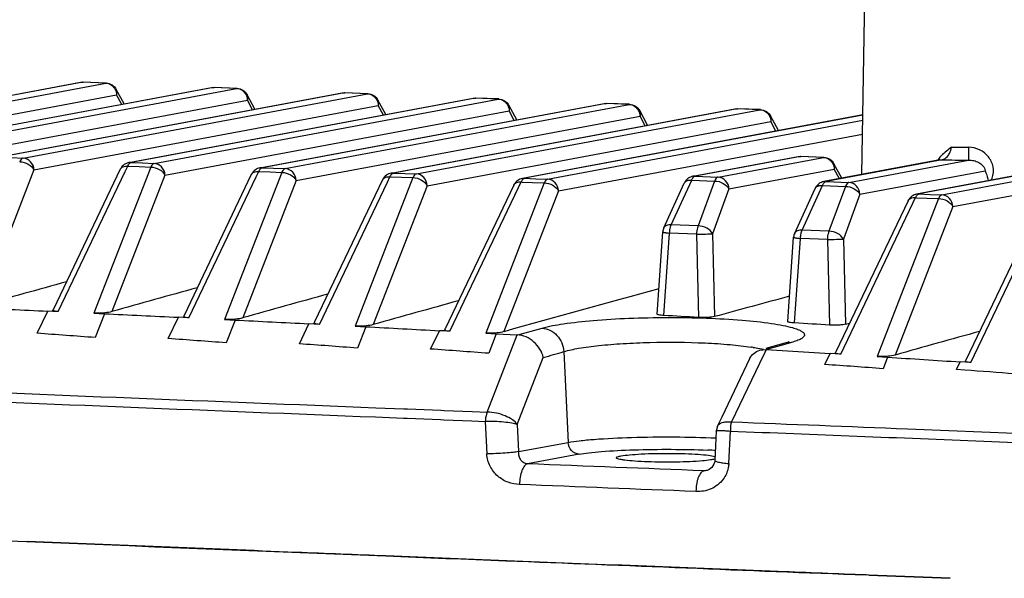
# Model space of a CAD drawing. Units: millimetres. Extents: x 581 to 1851, y -371 to 547.
# Drawn here: x 1454 to 1495, y 181 to 204 of the extents above; entities that cross this region are included whole.
import ezdxf

# ---------------------------------------------------------------- set-up
doc = ezdxf.new("R2010")
doc.units = ezdxf.units.MM
doc.header["$LTSCALE"] = 16.335
doc.layers.add('solid', color=7, linetype='CONTINUOUS', lineweight=30)

msp = doc.modelspace()

# ---------------------------------------------------------------- linework, layer by layer
at = {"layer": 'solid'}
for p, q in [((1489.103, 197.451), (1489.242, 205.369)), ((1442.329, 198.608), (1456.638, 201.282)), ((1456.728, 201.289), (1442.421, 198.615)), ((1443.373, 198.576), (1457.681, 201.25)), ((1447.765, 198.387), (1462.075, 201.061)), ((1462.166, 201.068), (1447.857, 198.393)), ((1448.809, 198.355), (1463.119, 201.029)), ((1456.638, 201.282), (1456.748, 201.29)), ((1456.728, 201.289), (1456.748, 201.29)), ((1457.681, 201.25), (1456.728, 201.289)), ((1457.701, 201.252), (1456.748, 201.29)), ((1457.701, 201.252), (1457.681, 201.25)), ((1458.447, 200.383), (1458.121, 200.989)), ((1462.075, 201.061), (1462.186, 201.069)), ((1462.166, 201.068), (1462.186, 201.069)), ((1463.119, 201.029), (1462.166, 201.068)), ((1463.139, 201.031), (1462.186, 201.069)), ((1463.139, 201.031), (1463.119, 201.029)), ((1443.825, 198.085), (1458.133, 200.76)), ((1449.262, 197.864), (1463.571, 200.539)), ((1453.204, 198.166), (1467.513, 200.84)), ((1467.604, 200.847), (1453.296, 198.173)), ((1454.249, 198.134), (1468.556, 200.808)), ((1458.346, 200.364), (1458.133, 200.76)), ((1458.647, 197.946), (1472.951, 200.619)), ((1473.042, 200.626), (1458.739, 197.952)), ((1459.693, 197.914), (1473.994, 200.587)), ((1463.885, 200.162), (1463.559, 200.768)), ((1463.784, 200.143), (1463.571, 200.539)), ((1467.513, 200.84), (1467.623, 200.848)), ((1467.604, 200.847), (1467.623, 200.848)), ((1468.556, 200.808), (1467.604, 200.847)), ((1468.577, 200.81), (1467.623, 200.848)), ((1468.577, 200.81), (1468.556, 200.808)), ((1469.323, 199.941), (1468.997, 200.547)), ((1472.951, 200.619), (1473.061, 200.627)), ((1473.042, 200.626), (1473.061, 200.627)), ((1473.994, 200.587), (1473.042, 200.626)), ((1474.015, 200.589), (1473.061, 200.627)), ((1474.015, 200.589), (1473.994, 200.587)), ((1454.702, 197.644), (1469.009, 200.318)), ((1460.145, 197.424), (1474.447, 200.097)), ((1464.094, 197.727), (1478.389, 200.398)), ((1478.48, 200.405), (1464.186, 197.733)), ((1465.14, 197.695), (1479.432, 200.366)), ((1469.222, 199.922), (1469.009, 200.318)), ((1469.544, 197.508), (1483.827, 200.177)), ((1483.917, 200.184), (1469.636, 197.514)), ((1470.591, 197.476), (1484.87, 200.145)), ((1474.761, 199.72), (1474.434, 200.326)), ((1474.66, 199.701), (1474.447, 200.097)), ((1478.389, 200.398), (1478.499, 200.406)), ((1478.48, 200.405), (1478.499, 200.406)), ((1479.432, 200.366), (1478.48, 200.405)), ((1479.452, 200.368), (1478.499, 200.406)), ((1479.452, 200.368), (1479.432, 200.366)), ((1480.199, 199.499), (1479.872, 200.105)), ((1483.827, 200.177), (1483.937, 200.185)), ((1483.917, 200.184), (1483.937, 200.185)), ((1484.87, 200.145), (1483.917, 200.184)), ((1484.89, 200.147), (1483.937, 200.185)), ((1484.89, 200.147), (1484.87, 200.145)), ((1465.593, 197.204), (1479.885, 199.876)), ((1489.146, 199.934), (1474.998, 197.29)), ((1489.146, 199.924), (1475.09, 197.296)), ((1476.045, 197.258), (1489.142, 199.706)), ((1480.098, 199.48), (1479.885, 199.876)), ((1485.636, 199.278), (1485.31, 199.884)), ((1471.043, 196.986), (1485.322, 199.655)), ((1485.535, 199.259), (1485.322, 199.655)), ((1476.498, 196.768), (1489.132, 199.129)), ((1453.766, 198.153), (1454.249, 198.134)), ((1482.086, 197.377), (1486.461, 198.195)), ((1486.552, 198.201), (1482.177, 197.384)), ((1483.13, 197.345), (1487.505, 198.163)), ((1486.461, 198.195), (1486.572, 198.203)), ((1486.552, 198.201), (1486.572, 198.203)), ((1487.505, 198.163), (1486.552, 198.201)), ((1487.525, 198.164), (1486.572, 198.203)), ((1487.525, 198.164), (1487.505, 198.163)), ((1492.344, 198.057), (1487.523, 197.156)), ((1492.435, 198.064), (1487.615, 197.163)), ((1488.568, 197.124), (1493.529, 198.051)), ((1492.344, 198.057), (1492.435, 198.064)), ((1454.702, 197.644), (1452.51, 192.005)), ((1458.288, 197.67), (1455.508, 191.854)), ((1459.552, 197.76), (1457.193, 191.689)), ((1458.288, 197.67), (1458.288, 197.67)), ((1458.491, 197.573), (1458.598, 197.798)), ((1458.598, 197.798), (1458.642, 197.796)), ((1458.642, 197.796), (1459.069, 197.779)), ((1458.739, 197.952), (1458.648, 197.946)), ((1458.739, 197.952), (1459.21, 197.933)), ((1459.069, 197.779), (1459.552, 197.76)), ((1459.21, 197.933), (1459.693, 197.914)), ((1464.186, 197.733), (1464.094, 197.727)), ((1464.186, 197.733), (1464.656, 197.714)), ((1464.656, 197.714), (1465.14, 197.695)), ((1483.583, 196.855), (1487.957, 197.672)), ((1488.271, 197.296), (1487.945, 197.902)), ((1488.17, 197.277), (1487.957, 197.672)), ((1498.434, 197.958), (1491.381, 196.64)), ((1498.526, 197.965), (1491.473, 196.646)), ((1492.43, 196.609), (1499.321, 197.897)), ((1455.711, 191.757), (1458.491, 197.573)), ((1460.145, 197.424), (1457.943, 191.758)), ((1463.734, 197.451), (1460.937, 191.597)), ((1461.14, 191.5), (1463.938, 197.353)), ((1465, 197.54), (1462.624, 191.427)), ((1463.734, 197.45), (1463.735, 197.451)), ((1463.938, 197.353), (1464.045, 197.579)), ((1464.045, 197.579), (1464.088, 197.577)), ((1464.088, 197.577), (1464.516, 197.56)), ((1464.516, 197.56), (1465, 197.54)), ((1469.185, 197.232), (1466.361, 191.325)), ((1470.451, 197.322), (1468.053, 191.151)), ((1469.185, 197.232), (1469.185, 197.232)), ((1469.388, 197.134), (1469.496, 197.36)), ((1469.496, 197.36), (1469.538, 197.358)), ((1469.538, 197.358), (1469.968, 197.341)), ((1469.636, 197.514), (1469.544, 197.508)), ((1469.636, 197.514), (1470.107, 197.496)), ((1469.968, 197.341), (1470.451, 197.322)), ((1470.107, 197.496), (1470.591, 197.476)), ((1475.09, 197.296), (1474.998, 197.29)), ((1475.09, 197.296), (1475.561, 197.278)), ((1475.561, 197.278), (1476.045, 197.258)), ((1481.183, 195.364), (1482.032, 197.22)), ((1482.032, 197.22), (1482.985, 197.181)), ((1482.177, 197.384), (1482.086, 197.377)), ((1482.177, 197.384), (1483.13, 197.345)), ((1489.02, 196.634), (1494.222, 197.606)), ((1492.883, 196.118), (1499.774, 197.406)), ((1465.593, 197.204), (1463.374, 191.495)), ((1466.565, 191.228), (1469.388, 197.134)), ((1471.043, 196.986), (1468.802, 191.217)), ((1474.638, 197.014), (1471.782, 191.038)), ((1471.986, 190.94), (1474.842, 196.916)), ((1475.906, 197.104), (1473.479, 190.858)), ((1474.638, 197.014), (1474.639, 197.014)), ((1474.842, 196.916), (1474.95, 197.142)), ((1474.95, 197.142), (1474.992, 197.14)), ((1474.992, 197.14), (1475.422, 197.123)), ((1475.422, 197.123), (1475.906, 197.104)), ((1480.874, 195.238), (1481.723, 197.094)), ((1482.985, 197.181), (1482.299, 195.318)), ((1483.583, 196.855), (1482.897, 194.992)), ((1486.312, 195.017), (1487.161, 196.873)), ((1486.621, 195.143), (1487.47, 196.999)), ((1487.47, 196.999), (1488.422, 196.96)), ((1487.524, 197.156), (1487.523, 197.156)), ((1487.615, 197.163), (1487.524, 197.156)), ((1487.615, 197.163), (1488.568, 197.124)), ((1488.422, 196.96), (1487.737, 195.097)), ((1476.498, 196.768), (1474.227, 190.924)), ((1489.02, 196.634), (1488.335, 194.771)), ((1492.293, 196.454), (1489.742, 189.89)), ((1491.227, 196.266), (1491.335, 196.492)), ((1491.335, 196.492), (1491.375, 196.49)), ((1491.375, 196.49), (1491.807, 196.473)), ((1491.473, 196.646), (1491.381, 196.64)), ((1491.381, 196.64), (1491.381, 196.64)), ((1491.473, 196.646), (1491.945, 196.628)), ((1491.807, 196.473), (1492.293, 196.454)), ((1491.945, 196.628), (1492.43, 196.609)), ((1491.022, 196.364), (1488.019, 190.085)), ((1488.224, 189.986), (1491.227, 196.266)), ((1492.883, 196.118), (1490.487, 189.952)), ((1491.022, 196.364), (1491.022, 196.364)), ((1496.49, 196.149), (1493.424, 189.736)), ((1493.629, 189.638), (1496.695, 196.05)), ((1482.299, 195.318), (1481.183, 195.364)), ((1480.592, 191.654), (1480.83, 195.064)), ((1480.879, 191.597), (1481.117, 195.016)), ((1482.234, 194.971), (1481.117, 195.016)), ((1482.234, 194.971), (1482.321, 191.515)), ((1482.897, 194.992), (1482.984, 191.548)), ((1486.023, 191.342), (1486.268, 194.843)), ((1486.31, 191.284), (1486.555, 194.795)), ((1487.672, 194.75), (1486.555, 194.795)), ((1487.737, 195.097), (1486.621, 195.143)), ((1488.335, 194.771), (1488.425, 191.23)), ((1487.672, 194.75), (1487.761, 191.198)), ((1454.834, 190.855), (1455.275, 191.777)), ((1455.488, 191.768), (1455.275, 191.777)), ((1455.711, 191.757), (1455.488, 191.768)), ((1455.508, 191.854), (1455.49, 191.816)), ((1457.193, 191.689), (1457.628, 191.668)), ((1457.628, 191.668), (1457.242, 190.677)), ((1460.281, 190.637), (1460.704, 191.521)), ((1460.917, 191.511), (1460.704, 191.521)), ((1461.14, 191.5), (1460.917, 191.511)), ((1460.937, 191.597), (1460.919, 191.56)), ((1462.624, 191.427), (1463.059, 191.406)), ((1463.059, 191.406), (1462.69, 190.458)), ((1465.731, 190.419), (1466.128, 191.25)), ((1466.342, 191.239), (1466.128, 191.25)), ((1466.565, 191.228), (1466.342, 191.239)), ((1466.361, 191.325), (1466.344, 191.289)), ((1468.053, 191.151), (1468.487, 191.128)), ((1468.487, 191.128), (1468.142, 190.241)), ((1488.425, 191.23), (1488.588, 191.275)), ((1471.185, 190.203), (1471.549, 190.964)), ((1471.762, 190.953), (1471.549, 190.964)), ((1471.986, 190.94), (1471.762, 190.953)), ((1471.782, 191.038), (1471.765, 191.003)), ((1473.479, 190.858), (1473.912, 190.835)), ((1473.54, 187.58), (1474.786, 190.786)), ((1473.912, 190.835), (1473.598, 190.026)), ((1473.912, 190.835), (1474.786, 190.786)), ((1474.803, 190.785), (1475.813, 191.069)), ((1485.65, 190.374), (1485.112, 190.224)), ((1485.649, 190.327), (1485.125, 190.179)), ((1486.175, 190.475), (1485.649, 190.327)), ((1485.91, 190.447), (1485.65, 190.374)), ((1486.177, 190.475), (1485.91, 190.447)), ((1485.91, 190.447), (1485.91, 190.447)), ((1474.786, 187.07), (1475.867, 189.852)), ((1476.721, 190.093), (1476.9, 186.324)), ((1485.066, 190.056), (1484.849, 189.602)), ((1484.862, 190.153), (1485.122, 190.179)), ((1485.125, 190.179), (1485.066, 190.056)), ((1485.125, 190.179), (1486.012, 190.125)), ((1487.57, 189.56), (1487.787, 190.014)), ((1488.001, 190.001), (1487.787, 190.014)), ((1488.224, 189.986), (1488.001, 190.001)), ((1488.019, 190.085), (1488.004, 190.052)), ((1489.742, 189.89), (1490.173, 189.863)), ((1490.173, 189.863), (1489.987, 189.384)), ((1484.439, 189.798), (1483.28, 187.373)), ((1484.849, 189.602), (1483.69, 187.177)), ((1493.04, 189.348), (1493.192, 189.667)), ((1493.406, 189.653), (1493.192, 189.667)), ((1493.629, 189.638), (1493.406, 189.653)), ((1493.424, 189.736), (1493.409, 189.705)), ((1493.381, 189.323), (1493.04, 189.348)), ((1468.914, 187.764), (1470.075, 187.718)), ((1470.075, 187.718), (1470.222, 187.712)), ((1470.222, 187.712), (1471.606, 187.657)), ((1471.606, 187.657), (1471.752, 187.651)), ((1471.752, 187.651), (1472.914, 187.605)), ((1472.914, 187.605), (1473.54, 187.58)), ((1468.899, 187.379), (1470.06, 187.333)), ((1470.06, 187.333), (1470.206, 187.327)), ((1470.206, 187.327), (1471.59, 187.272)), ((1471.59, 187.272), (1471.737, 187.266)), ((1471.737, 187.266), (1472.898, 187.219)), ((1472.898, 187.219), (1473.455, 187.197)), ((1473.455, 187.197), (1473.519, 185.844)), ((1474.786, 187.07), (1474.84, 185.939)), ((1483.101, 186.999), (1483.049, 186.791)), ((1483.121, 187.041), (1483.101, 186.999)), ((1483.101, 186.999), (1483.101, 186.999)), ((1483.28, 187.373), (1483.121, 187.041)), ((1483.049, 186.791), (1482.99, 185.572)), ((1483.049, 186.791), (1483.049, 186.791)), ((1483.576, 185.445), (1483.64, 186.793)), ((1474.84, 185.939), (1476.9, 186.324)), ((1477.353, 185.833), (1475.213, 185.433)), ((1482.54, 185.142), (1482.689, 185.17)), ((1482.638, 185.15), (1482.636, 185.15)), ((1474.675, 181.393), (1469.324, 181.607)), ((1489.389, 180.811), (1489.289, 180.815)), ((1489.389, 180.811), (1492.772, 180.678)), ((1492.772, 180.678), (1489.389, 180.811))]:
    msp.add_line(p, q, dxfattribs=at)
for centre, radius, start, end in [((1493.616, 249.103), 50.519, 269.1121, 269.9118), ((1493.019, 197.601), 0.878, 145.9071, 149.073), ((1493.607, 253.28), 55.229, 268.784, 269.9184), ((1458.737, 197.456), 0.498, 149.9551, 154.6193), ((1482.176, 196.888), 0.497, 150.9396, 155.6254), ((1487.614, 196.667), 0.497, 150.9396, 155.6254), ((1585.718, -278.203), 488.713, 105.38656, 105.81713), ((1591.147, -278.395), 488.659, 105.38787, 105.8185), ((1596.578, -278.604), 488.607, 105.38979, 105.82027), ((1607.282, -278.496), 487.912, 105.0409, 105.82512), ((1612.34, -277.375), 486.437, 105.04191, 105.42184), ((1602.011, -278.831), 488.559, 105.39231, 105.82244), ((1623.754, -279.904), 488.39, 105.40777, 105.83512), ((1483.016, 180.325), 10.07, 80.9969, 81.4766), ((1481.386, 153.573), 32.456, 87.0955, 87.6758)]:
    msp.add_arc(centre, radius, start, end, dxfattribs=at)
for points, knots in [([(1457.681, 201.25), (1457.762, 201.247), (1457.928, 201.188), (1458.039, 201.054), (1458.077, 200.977)], [0, 0, 0, 0, 0.486971, 1, 1, 1, 1]), ([(1457.701, 201.252), (1457.786, 201.248), (1457.958, 201.196), (1458.081, 201.064), (1458.121, 200.988)], [0, 0, 0, 0, 0.499912, 1, 1, 1, 1]), ([(1458.133, 200.76), (1458.14, 200.779), (1458.158, 200.855), (1458.148, 200.938), (1458.121, 200.988)], [0, 0, 0, 0, 0.269093, 1, 1, 1, 1]), ([(1463.119, 201.029), (1463.199, 201.026), (1463.366, 200.967), (1463.477, 200.833), (1463.515, 200.756)], [0, 0, 0, 0, 0.486971, 1, 1, 1, 1]), ([(1463.139, 201.031), (1463.224, 201.027), (1463.396, 200.975), (1463.519, 200.843), (1463.559, 200.767)], [0, 0, 0, 0, 0.499912, 1, 1, 1, 1]), ([(1463.571, 200.539), (1463.578, 200.558), (1463.596, 200.634), (1463.586, 200.717), (1463.559, 200.767)], [0, 0, 0, 0, 0.269093, 1, 1, 1, 1]), ([(1468.556, 200.808), (1468.637, 200.805), (1468.804, 200.746), (1468.915, 200.612), (1468.953, 200.535)], [0, 0, 0, 0, 0.486971, 1, 1, 1, 1]), ([(1468.577, 200.81), (1468.662, 200.806), (1468.834, 200.754), (1468.957, 200.622), (1468.997, 200.546)], [0, 0, 0, 0, 0.499912, 1, 1, 1, 1]), ([(1469.009, 200.318), (1469.015, 200.337), (1469.034, 200.413), (1469.024, 200.496), (1468.997, 200.546)], [0, 0, 0, 0, 0.269093, 1, 1, 1, 1]), ([(1473.994, 200.587), (1474.075, 200.584), (1474.242, 200.525), (1474.353, 200.391), (1474.391, 200.314)], [0, 0, 0, 0, 0.486971, 1, 1, 1, 1]), ([(1474.015, 200.589), (1474.1, 200.585), (1474.272, 200.533), (1474.394, 200.401), (1474.435, 200.325)], [0, 0, 0, 0, 0.499912, 1, 1, 1, 1]), ([(1474.447, 200.097), (1474.453, 200.116), (1474.472, 200.192), (1474.462, 200.275), (1474.435, 200.325)], [0, 0, 0, 0, 0.269093, 1, 1, 1, 1]), ([(1479.432, 200.366), (1479.513, 200.363), (1479.68, 200.304), (1479.791, 200.17), (1479.828, 200.093)], [0, 0, 0, 0, 0.486971, 1, 1, 1, 1]), ([(1479.452, 200.368), (1479.538, 200.364), (1479.71, 200.312), (1479.832, 200.18), (1479.873, 200.104)], [0, 0, 0, 0, 0.499912, 1, 1, 1, 1]), ([(1479.885, 199.876), (1479.891, 199.895), (1479.91, 199.971), (1479.899, 200.054), (1479.873, 200.104)], [0, 0, 0, 0, 0.269093, 1, 1, 1, 1]), ([(1484.87, 200.145), (1484.951, 200.142), (1485.117, 200.083), (1485.229, 199.949), (1485.266, 199.872)], [0, 0, 0, 0, 0.486971, 1, 1, 1, 1]), ([(1484.89, 200.147), (1484.976, 200.143), (1485.148, 200.091), (1485.27, 199.959), (1485.31, 199.883)], [0, 0, 0, 0, 0.499912, 1, 1, 1, 1]), ([(1485.322, 199.655), (1485.329, 199.674), (1485.347, 199.75), (1485.337, 199.833), (1485.311, 199.883)], [0, 0, 0, 0, 0.269093, 1, 1, 1, 1]), ([(1492.833, 198.59), (1492.691, 198.473), (1492.485, 198.334), (1492.326, 198.144), (1492.292, 198.093)], [0, 0, 0, 0, 0.750488, 1, 1, 1, 1]), ([(1492.698, 198.254), (1492.715, 198.277), (1492.78, 198.38), (1492.821, 198.499), (1492.833, 198.59)], [0, 0, 0, 0, 0.237468, 1, 1, 1, 1]), ([(1493.538, 198.584), (1493.538, 198.521), (1493.537, 198.401), (1493.537, 198.241), (1493.532, 198.127), (1493.533, 198.069), (1493.529, 198.051)], [0, 0, 0, 0, 0.358686, 0.674605, 0.899158, 1, 1, 1, 1]), ([(1494.52, 197.3), (1494.573, 197.447), (1494.596, 197.775), (1494.388, 198.211), (1494.009, 198.508), (1493.695, 198.584), (1493.538, 198.584)], [0, 0, 0, 0, 0.250509, 0.499171, 0.748591, 1, 1, 1, 1]), ([(1454.249, 198.134), (1454.236, 198.131), (1454.169, 198.102), (1454.132, 198.032), (1454.108, 197.98)], [0, 0, 0, 0, 0.194058, 1, 1, 1, 1]), ([(1454.702, 197.644), (1454.696, 197.766), (1454.603, 198.01), (1454.364, 198.129), (1454.249, 198.134)], [0, 0, 0, 0, 0.515976, 1, 1, 1, 1]), ([(1487.505, 198.163), (1487.585, 198.159), (1487.752, 198.101), (1487.863, 197.966), (1487.901, 197.89)], [0, 0, 0, 0, 0.486971, 1, 1, 1, 1]), ([(1487.525, 198.164), (1487.61, 198.161), (1487.782, 198.108), (1487.905, 197.976), (1487.945, 197.901)], [0, 0, 0, 0, 0.499912, 1, 1, 1, 1]), ([(1492.435, 198.064), (1492.458, 198.067), (1492.565, 198.099), (1492.648, 198.183), (1492.698, 198.254)], [0, 0, 0, 0, 0.211534, 1, 1, 1, 1]), ([(1493.529, 198.051), (1493.604, 198.053), (1493.755, 198.038), (1493.965, 197.96), (1494.148, 197.828), (1494.218, 197.682), (1494.222, 197.606)], [0, 0, 0, 0, 0.253731, 0.49988, 0.744376, 1, 1, 1, 1]), ([(1454.108, 197.98), (1454.232, 197.978), (1454.465, 197.91), (1454.655, 197.745), (1454.702, 197.644)], [0, 0, 0, 0, 0.526015, 1, 1, 1, 1]), ([(1458.288, 197.67), (1458.31, 197.716), (1458.412, 197.795), (1458.533, 197.804), (1458.598, 197.798)], [0, 0, 0, 0, 0.438189, 1, 1, 1, 1]), ([(1458.598, 197.798), (1458.602, 197.805), (1458.614, 197.832), (1458.628, 197.858), (1458.64, 197.876)], [0, 0, 0, 0, 0.267355, 1, 1, 1, 1]), ([(1458.64, 197.876), (1458.644, 197.881), (1458.658, 197.9), (1458.675, 197.918), (1458.688, 197.928)], [0, 0, 0, 0, 0.272771, 1, 1, 1, 1]), ([(1458.688, 197.928), (1458.692, 197.931), (1458.708, 197.942), (1458.725, 197.95), (1458.739, 197.952)], [0, 0, 0, 0, 0.27069, 1, 1, 1, 1]), ([(1459.693, 197.914), (1459.679, 197.912), (1459.612, 197.882), (1459.576, 197.812), (1459.552, 197.76)], [0, 0, 0, 0, 0.193812, 1, 1, 1, 1]), ([(1459.552, 197.76), (1459.676, 197.758), (1459.909, 197.69), (1460.099, 197.525), (1460.145, 197.424)], [0, 0, 0, 0, 0.526056, 1, 1, 1, 1]), ([(1460.145, 197.424), (1460.14, 197.546), (1460.047, 197.79), (1459.808, 197.909), (1459.693, 197.914)], [0, 0, 0, 0, 0.515976, 1, 1, 1, 1]), ([(1464.045, 197.579), (1464.049, 197.586), (1464.061, 197.613), (1464.075, 197.639), (1464.087, 197.656)], [0, 0, 0, 0, 0.267399, 1, 1, 1, 1]), ([(1464.087, 197.656), (1464.091, 197.662), (1464.105, 197.681), (1464.121, 197.698), (1464.135, 197.709)], [0, 0, 0, 0, 0.272856, 1, 1, 1, 1]), ([(1464.135, 197.709), (1464.139, 197.712), (1464.154, 197.723), (1464.172, 197.731), (1464.186, 197.733)], [0, 0, 0, 0, 0.270809, 1, 1, 1, 1]), ([(1465.14, 197.695), (1465.127, 197.692), (1465.06, 197.662), (1465.023, 197.593), (1465, 197.54)], [0, 0, 0, 0, 0.193564, 1, 1, 1, 1]), ([(1465.593, 197.204), (1465.587, 197.327), (1465.494, 197.57), (1465.255, 197.69), (1465.14, 197.695)], [0, 0, 0, 0, 0.515976, 1, 1, 1, 1]), ([(1487.957, 197.672), (1487.964, 197.692), (1487.982, 197.767), (1487.972, 197.851), (1487.945, 197.901)], [0, 0, 0, 0, 0.269093, 1, 1, 1, 1]), ([(1463.734, 197.451), (1463.757, 197.497), (1463.859, 197.576), (1463.98, 197.584), (1464.045, 197.579)], [0, 0, 0, 0, 0.438132, 1, 1, 1, 1]), ([(1465, 197.54), (1465.123, 197.539), (1465.356, 197.471), (1465.546, 197.305), (1465.593, 197.204)], [0, 0, 0, 0, 0.526096, 1, 1, 1, 1]), ([(1469.185, 197.232), (1469.207, 197.278), (1469.309, 197.358), (1469.43, 197.366), (1469.496, 197.36)], [0, 0, 0, 0, 0.438075, 1, 1, 1, 1]), ([(1469.496, 197.36), (1469.499, 197.367), (1469.511, 197.394), (1469.526, 197.42), (1469.538, 197.438)], [0, 0, 0, 0, 0.267443, 1, 1, 1, 1]), ([(1469.538, 197.438), (1469.541, 197.443), (1469.555, 197.462), (1469.572, 197.479), (1469.585, 197.49)], [0, 0, 0, 0, 0.272942, 1, 1, 1, 1]), ([(1469.585, 197.49), (1469.589, 197.493), (1469.605, 197.504), (1469.622, 197.512), (1469.636, 197.514)], [0, 0, 0, 0, 0.270928, 1, 1, 1, 1]), ([(1470.591, 197.476), (1470.577, 197.474), (1470.511, 197.444), (1470.474, 197.374), (1470.451, 197.322)], [0, 0, 0, 0, 0.193315, 1, 1, 1, 1]), ([(1470.451, 197.322), (1470.575, 197.32), (1470.808, 197.252), (1470.997, 197.087), (1471.043, 196.986)], [0, 0, 0, 0, 0.526137, 1, 1, 1, 1]), ([(1471.043, 196.986), (1471.038, 197.109), (1470.945, 197.352), (1470.706, 197.471), (1470.591, 197.476)], [0, 0, 0, 0, 0.515977, 1, 1, 1, 1]), ([(1474.95, 197.142), (1474.953, 197.149), (1474.965, 197.176), (1474.98, 197.202), (1474.992, 197.22)], [0, 0, 0, 0, 0.267488, 1, 1, 1, 1]), ([(1474.992, 197.22), (1474.996, 197.225), (1475.009, 197.244), (1475.026, 197.261), (1475.039, 197.272)], [0, 0, 0, 0, 0.273027, 1, 1, 1, 1]), ([(1475.039, 197.272), (1475.043, 197.275), (1475.058, 197.286), (1475.076, 197.294), (1475.09, 197.296)], [0, 0, 0, 0, 0.271047, 1, 1, 1, 1]), ([(1476.045, 197.258), (1476.032, 197.256), (1475.965, 197.226), (1475.929, 197.156), (1475.906, 197.104)], [0, 0, 0, 0, 0.193066, 1, 1, 1, 1]), ([(1476.498, 196.768), (1476.492, 196.891), (1476.399, 197.134), (1476.161, 197.254), (1476.045, 197.258)], [0, 0, 0, 0, 0.515977, 1, 1, 1, 1]), ([(1481.723, 197.094), (1481.744, 197.14), (1481.846, 197.219), (1481.966, 197.225), (1482.032, 197.22)], [0, 0, 0, 0, 0.433416, 1, 1, 1, 1]), ([(1482.032, 197.22), (1482.035, 197.227), (1482.048, 197.256), (1482.062, 197.283), (1482.075, 197.302)], [0, 0, 0, 0, 0.267344, 1, 1, 1, 1]), ([(1482.075, 197.302), (1482.079, 197.308), (1482.093, 197.328), (1482.11, 197.347), (1482.125, 197.358)], [0, 0, 0, 0, 0.273254, 1, 1, 1, 1]), ([(1482.125, 197.358), (1482.129, 197.361), (1482.145, 197.373), (1482.163, 197.381), (1482.177, 197.384)], [0, 0, 0, 0, 0.271447, 1, 1, 1, 1]), ([(1483.13, 197.345), (1483.116, 197.342), (1483.046, 197.311), (1483.008, 197.237), (1482.985, 197.181)], [0, 0, 0, 0, 0.19192, 1, 1, 1, 1]), ([(1483.583, 196.855), (1483.577, 196.977), (1483.484, 197.221), (1483.245, 197.34), (1483.13, 197.345)], [0, 0, 0, 0, 0.515976, 1, 1, 1, 1]), ([(1494.222, 197.606), (1494.237, 197.578), (1494.297, 197.447), (1494.33, 197.306), (1494.346, 197.195)], [0, 0, 0, 0, 0.221157, 1, 1, 1, 1]), ([(1474.639, 197.014), (1474.661, 197.06), (1474.763, 197.14), (1474.885, 197.148), (1474.95, 197.142)], [0, 0, 0, 0, 0.438018, 1, 1, 1, 1]), ([(1475.906, 197.104), (1476.029, 197.102), (1476.262, 197.034), (1476.451, 196.869), (1476.498, 196.768)], [0, 0, 0, 0, 0.526177, 1, 1, 1, 1]), ([(1482.985, 197.181), (1483.108, 197.18), (1483.341, 197.115), (1483.534, 196.954), (1483.583, 196.855)], [0, 0, 0, 0, 0.528293, 1, 1, 1, 1]), ([(1487.161, 196.873), (1487.181, 196.919), (1487.284, 196.998), (1487.404, 197.003), (1487.47, 196.999)], [0, 0, 0, 0, 0.433416, 1, 1, 1, 1]), ([(1487.47, 196.999), (1487.473, 197.006), (1487.485, 197.035), (1487.5, 197.062), (1487.513, 197.081)], [0, 0, 0, 0, 0.267344, 1, 1, 1, 1]), ([(1487.513, 197.081), (1487.517, 197.087), (1487.531, 197.107), (1487.548, 197.126), (1487.562, 197.137)], [0, 0, 0, 0, 0.273254, 1, 1, 1, 1]), ([(1487.562, 197.137), (1487.567, 197.14), (1487.583, 197.152), (1487.601, 197.16), (1487.615, 197.163)], [0, 0, 0, 0, 0.271447, 1, 1, 1, 1]), ([(1488.568, 197.124), (1488.554, 197.121), (1488.484, 197.09), (1488.445, 197.016), (1488.422, 196.96)], [0, 0, 0, 0, 0.19192, 1, 1, 1, 1]), ([(1488.422, 196.96), (1488.546, 196.959), (1488.779, 196.894), (1488.972, 196.733), (1489.02, 196.634)], [0, 0, 0, 0, 0.528293, 1, 1, 1, 1]), ([(1489.02, 196.634), (1489.015, 196.756), (1488.922, 197), (1488.683, 197.119), (1488.568, 197.124)], [0, 0, 0, 0, 0.515976, 1, 1, 1, 1]), ([(1491.022, 196.364), (1491.044, 196.411), (1491.147, 196.49), (1491.269, 196.498), (1491.335, 196.492)], [0, 0, 0, 0, 0.437849, 1, 1, 1, 1]), ([(1491.335, 196.492), (1491.338, 196.499), (1491.35, 196.526), (1491.364, 196.552), (1491.376, 196.57)], [0, 0, 0, 0, 0.267621, 1, 1, 1, 1]), ([(1491.376, 196.57), (1491.38, 196.575), (1491.393, 196.594), (1491.409, 196.611), (1491.423, 196.622)], [0, 0, 0, 0, 0.273286, 1, 1, 1, 1]), ([(1491.423, 196.622), (1491.427, 196.625), (1491.442, 196.636), (1491.459, 196.644), (1491.473, 196.646)], [0, 0, 0, 0, 0.271412, 1, 1, 1, 1]), ([(1492.43, 196.609), (1492.417, 196.606), (1492.351, 196.576), (1492.315, 196.507), (1492.293, 196.454)], [0, 0, 0, 0, 0.192312, 1, 1, 1, 1]), ([(1492.293, 196.454), (1492.416, 196.452), (1492.648, 196.384), (1492.836, 196.219), (1492.883, 196.118)], [0, 0, 0, 0, 0.526297, 1, 1, 1, 1]), ([(1492.883, 196.118), (1492.877, 196.241), (1492.784, 196.484), (1492.546, 196.604), (1492.43, 196.609)], [0, 0, 0, 0, 0.515978, 1, 1, 1, 1]), ([(1481.183, 195.364), (1481.117, 195.368), (1480.997, 195.362), (1480.895, 195.283), (1480.874, 195.238)], [0, 0, 0, 0, 0.566611, 1, 1, 1, 1]), ([(1481.117, 195.016), (1481.118, 195.037), (1481.122, 195.119), (1481.134, 195.201), (1481.149, 195.261)], [0, 0, 0, 0, 0.256619, 1, 1, 1, 1]), ([(1481.149, 195.261), (1481.152, 195.27), (1481.161, 195.305), (1481.173, 195.339), (1481.183, 195.364)], [0, 0, 0, 0, 0.261939, 1, 1, 1, 1]), ([(1482.299, 195.318), (1482.289, 195.294), (1482.251, 195.181), (1482.236, 195.062), (1482.234, 194.971)], [0, 0, 0, 0, 0.226913, 1, 1, 1, 1]), ([(1482.897, 194.992), (1482.849, 195.091), (1482.656, 195.252), (1482.423, 195.317), (1482.299, 195.318)], [0, 0, 0, 0, 0.471739, 1, 1, 1, 1]), ([(1480.83, 195.064), (1480.83, 195.062), (1480.84, 195.057), (1480.855, 195.053), (1480.884, 195.046), (1480.906, 195.042), (1480.919, 195.04)], [0, 0, 0, 0, 0.079281, 0.271642, 0.580106, 1, 1, 1, 1]), ([(1480.919, 195.04), (1480.933, 195.038), (1480.999, 195.029), (1481.065, 195.021), (1481.117, 195.016)], [0, 0, 0, 0, 0.208203, 1, 1, 1, 1]), ([(1482.234, 194.971), (1482.361, 194.973), (1482.582, 194.979), (1482.803, 194.986), (1482.897, 194.992)], [0, 0, 0, 0, 0.574889, 1, 1, 1, 1]), ([(1486.268, 194.843), (1486.267, 194.841), (1486.278, 194.836), (1486.293, 194.832), (1486.322, 194.825), (1486.344, 194.821), (1486.357, 194.819)], [0, 0, 0, 0, 0.079281, 0.271642, 0.580106, 1, 1, 1, 1]), ([(1486.621, 195.143), (1486.555, 195.147), (1486.435, 195.141), (1486.332, 195.062), (1486.312, 195.017)], [0, 0, 0, 0, 0.566611, 1, 1, 1, 1]), ([(1486.357, 194.819), (1486.371, 194.817), (1486.437, 194.808), (1486.503, 194.8), (1486.555, 194.795)], [0, 0, 0, 0, 0.208203, 1, 1, 1, 1]), ([(1486.555, 194.795), (1486.556, 194.816), (1486.56, 194.898), (1486.572, 194.98), (1486.587, 195.04)], [0, 0, 0, 0, 0.256619, 1, 1, 1, 1]), ([(1486.587, 195.04), (1486.59, 195.049), (1486.599, 195.084), (1486.611, 195.118), (1486.621, 195.143)], [0, 0, 0, 0, 0.261939, 1, 1, 1, 1]), ([(1487.737, 195.097), (1487.727, 195.073), (1487.689, 194.96), (1487.674, 194.841), (1487.672, 194.75)], [0, 0, 0, 0, 0.226913, 1, 1, 1, 1]), ([(1487.672, 194.75), (1487.799, 194.752), (1488.02, 194.758), (1488.241, 194.765), (1488.335, 194.771)], [0, 0, 0, 0, 0.574889, 1, 1, 1, 1]), ([(1488.335, 194.771), (1488.287, 194.87), (1488.094, 195.031), (1487.861, 195.096), (1487.737, 195.097)], [0, 0, 0, 0, 0.471739, 1, 1, 1, 1]), ([(1455.711, 191.757), (1455.674, 191.759), (1455.622, 191.763), (1455.561, 191.773), (1455.53, 191.78), (1455.509, 191.788), (1455.492, 191.797), (1455.488, 191.811), (1455.49, 191.816)], [0, 0, 0, 0, 0.467807, 0.639827, 0.769132, 0.8618, 0.924582, 1, 1, 1, 1]), ([(1457.943, 191.758), (1457.848, 191.731), (1457.597, 191.695), (1457.345, 191.682), (1457.193, 191.689)], [0, 0, 0, 0, 0.395173, 1, 1, 1, 1]), ([(1461.14, 191.5), (1461.103, 191.502), (1461.051, 191.506), (1460.99, 191.516), (1460.959, 191.524), (1460.937, 191.532), (1460.921, 191.541), (1460.917, 191.555), (1460.919, 191.56)], [0, 0, 0, 0, 0.467551, 0.639379, 0.768535, 0.861143, 0.923995, 1, 1, 1, 1]), ([(1463.374, 191.495), (1463.278, 191.468), (1463.028, 191.433), (1462.776, 191.42), (1462.624, 191.427)], [0, 0, 0, 0, 0.395131, 1, 1, 1, 1]), ([(1475.811, 191.069), (1476.102, 191.151), (1476.81, 191.277), (1478.017, 191.407), (1479.465, 191.492), (1481.037, 191.523), (1482.606, 191.498), (1484.044, 191.42), (1485.107, 191.31), (1485.804, 191.193), (1486.092, 191.127), (1486.22, 191.091)], [0, 0, 0, 0, 0.086609, 0.20562, 0.3479, 0.502196, 0.656185, 0.797568, 0.915156, 0.962107, 1, 1, 1, 1]), ([(1480.879, 191.597), (1480.839, 191.599), (1480.77, 191.604), (1480.677, 191.618), (1480.625, 191.628), (1480.591, 191.645), (1480.592, 191.654)], [0, 0, 0, 0, 0.399415, 0.711776, 0.912964, 1, 1, 1, 1]), ([(1482.984, 191.548), (1482.947, 191.537), (1482.853, 191.524), (1482.632, 191.508), (1482.448, 191.508), (1482.321, 191.515)], [0, 0, 0, 0, 0.175161, 0.425982, 1, 1, 1, 1]), ([(1466.565, 191.228), (1466.527, 191.23), (1466.476, 191.234), (1466.414, 191.244), (1466.383, 191.252), (1466.362, 191.261), (1466.346, 191.27), (1466.341, 191.284), (1466.344, 191.289)], [0, 0, 0, 0, 0.467288, 0.638923, 0.767931, 0.860481, 0.923405, 1, 1, 1, 1]), ([(1468.802, 191.217), (1468.706, 191.19), (1468.456, 191.155), (1468.205, 191.143), (1468.053, 191.151)], [0, 0, 0, 0, 0.395089, 1, 1, 1, 1]), ([(1486.31, 191.284), (1486.271, 191.287), (1486.201, 191.292), (1486.108, 191.306), (1486.056, 191.317), (1486.023, 191.334), (1486.023, 191.342)], [0, 0, 0, 0, 0.399192, 0.71142, 0.912637, 1, 1, 1, 1]), ([(1486.22, 191.091), (1486.294, 191.07), (1486.423, 191.028), (1486.568, 190.963), (1486.65, 190.906), (1486.69, 190.867), (1486.714, 190.826), (1486.723, 190.767), (1486.675, 190.687), (1486.561, 190.613), (1486.391, 190.539), (1486.255, 190.497), (1486.177, 190.475)], [0, 0, 0, 0, 0.184218, 0.32318, 0.376492, 0.420102, 0.456012, 0.487819, 0.557775, 0.661342, 0.808244, 1, 1, 1, 1]), ([(1488.425, 191.23), (1488.387, 191.219), (1488.293, 191.206), (1488.072, 191.19), (1487.888, 191.191), (1487.761, 191.198)], [0, 0, 0, 0, 0.175152, 0.425972, 1, 1, 1, 1]), ([(1471.986, 190.94), (1471.948, 190.942), (1471.886, 190.948), (1471.817, 190.96), (1471.783, 190.974), (1471.766, 190.983), (1471.762, 190.997), (1471.765, 191.003)], [0, 0, 0, 0, 0.467151, 0.767256, 0.859775, 0.922792, 1, 1, 1, 1]), ([(1474.227, 190.924), (1474.132, 190.897), (1473.882, 190.862), (1473.631, 190.85), (1473.479, 190.858)], [0, 0, 0, 0, 0.395047, 1, 1, 1, 1]), ([(1475.867, 189.852), (1475.84, 189.972), (1475.74, 190.21), (1475.491, 190.508), (1475.164, 190.721), (1474.91, 190.781), (1474.786, 190.786)], [0, 0, 0, 0, 0.243734, 0.498945, 0.755285, 1, 1, 1, 1]), ([(1475.811, 191.069), (1475.926, 191.063), (1476.159, 190.999), (1476.549, 190.708), (1476.705, 190.337), (1476.721, 190.093)], [0, 0, 0, 0, 0.239854, 0.48959, 1, 1, 1, 1]), ([(1476.721, 190.093), (1476.922, 190.154), (1477.404, 190.252), (1478.226, 190.36), (1479.215, 190.438), (1480.69, 190.499), (1482.176, 190.487), (1483.58, 190.397), (1484.217, 190.327), (1484.509, 190.283)], [0, 0, 0, 0, 0.080429, 0.18833, 0.317615, 0.460759, 0.754206, 0.887076, 1, 1, 1, 1]), ([(1484.592, 190.27), (1484.631, 190.264), (1484.774, 190.241), (1484.917, 190.213), (1485.021, 190.19)], [0, 0, 0, 0, 0.268812, 1, 1, 1, 1]), ([(1486.066, 190.497), (1486.057, 190.494), (1486.006, 190.475), (1485.953, 190.459), (1485.91, 190.447)], [0, 0, 0, 0, 0.172356, 1, 1, 1, 1]), ([(1486.023, 190.464), (1486.037, 190.475), (1486.049, 190.485), (1486.098, 190.512), (1486.073, 190.5), (1486.066, 190.497)], [0, 0, 0, 0, 0.529208, 0.773334, 1, 1, 1, 1]), ([(1414.757, 189.969), (1419.259, 189.782), (1437.311, 189.037), (1455.363, 188.306), (1468.914, 187.764)], [0, 0, 0, 0, 0.249383, 1, 1, 1, 1]), ([(1484.439, 189.798), (1484.479, 189.882), (1484.596, 190.038), (1484.77, 190.127), (1484.862, 190.153)], [0, 0, 0, 0, 0.49489, 1, 1, 1, 1]), ([(1488.224, 189.986), (1488.187, 189.989), (1488.125, 189.995), (1488.056, 190.008), (1488.022, 190.022), (1488.005, 190.032), (1488.001, 190.047), (1488.004, 190.052)], [0, 0, 0, 0, 0.466319, 0.765387, 0.857749, 0.921004, 1, 1, 1, 1]), ([(1490.487, 189.952), (1490.392, 189.925), (1490.144, 189.891), (1489.893, 189.881), (1489.742, 189.89)], [0, 0, 0, 0, 0.394923, 1, 1, 1, 1]), ([(1414.702, 189.585), (1419.207, 189.398), (1437.272, 188.653), (1455.338, 187.921), (1468.899, 187.379)], [0, 0, 0, 0, 0.249383, 1, 1, 1, 1]), ([(1493.629, 189.638), (1493.591, 189.641), (1493.53, 189.647), (1493.46, 189.66), (1493.426, 189.675), (1493.41, 189.685), (1493.406, 189.699), (1493.409, 189.705)], [0, 0, 0, 0, 0.46603, 0.764752, 0.857065, 0.920405, 1, 1, 1, 1]), ([(1473.54, 187.58), (1473.527, 187.553), (1473.48, 187.431), (1473.458, 187.299), (1473.455, 187.197)], [0, 0, 0, 0, 0.226421, 1, 1, 1, 1]), ([(1474.786, 187.07), (1474.731, 187.145), (1474.57, 187.286), (1474.16, 187.498), (1473.791, 187.578), (1473.54, 187.58)], [0, 0, 0, 0, 0.203717, 0.454851, 1, 1, 1, 1]), ([(1474.786, 187.07), (1474.711, 187.094), (1474.523, 187.131), (1474.08, 187.185), (1473.711, 187.201), (1473.455, 187.197)], [0, 0, 0, 0, 0.176187, 0.425863, 1, 1, 1, 1]), ([(1483.101, 186.999), (1483.11, 187.018), (1483.17, 187.103), (1483.274, 187.142), (1483.351, 187.16)], [0, 0, 0, 0, 0.211284, 1, 1, 1, 1]), ([(1483.351, 187.16), (1483.376, 187.166), (1483.488, 187.185), (1483.602, 187.185), (1483.69, 187.178)], [0, 0, 0, 0, 0.223932, 1, 1, 1, 1]), ([(1483.69, 187.177), (1483.68, 187.15), (1483.645, 187.025), (1483.636, 186.894), (1483.64, 186.793)], [0, 0, 0, 0, 0.222686, 1, 1, 1, 1]), ([(1483.69, 187.177), (1486.127, 187.081), (1495.887, 186.696), (1505.648, 186.314), (1512.972, 186.031)], [0, 0, 0, 0, 0.249682, 1, 1, 1, 1]), ([(1483.049, 186.791), (1483.049, 186.8), (1483.086, 186.813), (1483.143, 186.817), (1483.247, 186.82), (1483.325, 186.816), (1483.371, 186.814)], [0, 0, 0, 0, 0.081888, 0.274825, 0.584041, 1, 1, 1, 1]), ([(1483.371, 186.814), (1483.379, 186.813), (1483.417, 186.811), (1483.454, 186.808), (1483.482, 186.806)], [0, 0, 0, 0, 0.238866, 1, 1, 1, 1]), ([(1483.482, 186.806), (1483.495, 186.805), (1483.547, 186.802), (1483.6, 186.797), (1483.64, 186.793)], [0, 0, 0, 0, 0.240017, 1, 1, 1, 1]), ([(1483.64, 186.793), (1487.15, 186.654), (1501.215, 186.1), (1515.279, 185.554), (1525.834, 185.148)], [0, 0, 0, 0, 0.249544, 1, 1, 1, 1]), ([(1476.9, 186.324), (1477.054, 186.352), (1477.411, 186.401), (1478.287, 186.482), (1479.606, 186.542), (1481.301, 186.56), (1482.477, 186.534), (1483.057, 186.508)], [0, 0, 0, 0, 0.075969, 0.175348, 0.427813, 0.717959, 1, 1, 1, 1]), ([(1477.353, 185.833), (1477.238, 185.838), (1476.999, 185.958), (1476.906, 186.201), (1476.9, 186.324)], [0, 0, 0, 0, 0.483964, 1, 1, 1, 1]), ([(1474.84, 185.939), (1474.765, 185.921), (1474.577, 185.904), (1474.263, 185.875), (1473.899, 185.853), (1473.645, 185.85), (1473.519, 185.844)], [0, 0, 0, 0, 0.174613, 0.425467, 0.715082, 1, 1, 1, 1]), ([(1474.881, 184.573), (1474.719, 184.579), (1474.388, 184.638), (1473.949, 184.905), (1473.627, 185.321), (1473.528, 185.668), (1473.519, 185.844)], [0, 0, 0, 0, 0.239415, 0.485583, 0.740341, 1, 1, 1, 1]), ([(1475.213, 185.433), (1475.158, 185.435), (1475.047, 185.466), (1474.925, 185.588), (1474.856, 185.753), (1474.843, 185.875), (1474.84, 185.939)], [0, 0, 0, 0, 0.24058, 0.47348, 0.723721, 1, 1, 1, 1]), ([(1477.353, 185.833), (1477.486, 185.858), (1477.795, 185.9), (1478.552, 185.971), (1479.693, 186.025), (1481.168, 186.044), (1482.194, 186.024), (1482.702, 186.003)], [0, 0, 0, 0, 0.075779, 0.174594, 0.425505, 0.715227, 1, 1, 1, 1]), ([(1478.901, 185.685), (1478.901, 185.693), (1478.918, 185.712), (1478.984, 185.739), (1479.048, 185.753), (1479.098, 185.762)], [0, 0, 0, 0, 0.108342, 0.303351, 1, 1, 1, 1]), ([(1479.098, 185.762), (1479.213, 185.784), (1479.492, 185.815), (1480.175, 185.861), (1480.948, 185.874), (1481.739, 185.859), (1482.27, 185.834), (1482.686, 185.797), (1482.92, 185.764), (1483.009, 185.739)], [0, 0, 0, 0, 0.089647, 0.214532, 0.523577, 0.680265, 0.819664, 0.929404, 1, 1, 1, 1]), ([(1475.213, 185.433), (1475.163, 185.424), (1475.059, 185.337), (1474.964, 185.139), (1474.896, 184.874), (1474.881, 184.677), (1474.881, 184.573)], [0, 0, 0, 0, 0.158008, 0.386979, 0.6784, 1, 1, 1, 1]), ([(1482.486, 185.556), (1482.129, 185.524), (1481.564, 185.504), (1480.801, 185.5), (1480.22, 185.512), (1479.707, 185.538), (1479.341, 185.57), (1479.116, 185.602), (1479.003, 185.628), (1478.936, 185.647), (1478.901, 185.673), (1478.901, 185.685)], [0, 0, 0, 0, 0.298113, 0.468583, 0.634172, 0.780764, 0.895913, 0.938559, 0.970148, 0.990253, 1, 1, 1, 1]), ([(1482.904, 185.608), (1482.876, 185.602), (1482.738, 185.58), (1482.598, 185.565), (1482.486, 185.556)], [0, 0, 0, 0, 0.202932, 1, 1, 1, 1]), ([(1482.99, 185.574), (1482.987, 185.468), (1482.9, 185.272), (1482.722, 185.167), (1482.635, 185.15)], [0, 0, 0, 0, 0.547571, 1, 1, 1, 1]), ([(1483, 185.629), (1482.993, 185.627), (1482.961, 185.619), (1482.929, 185.612), (1482.904, 185.608)], [0, 0, 0, 0, 0.22205, 1, 1, 1, 1]), ([(1482.99, 185.572), (1482.99, 185.566), (1483.004, 185.551), (1483.056, 185.527), (1483.17, 185.497), (1483.352, 185.471), (1483.496, 185.455), (1483.576, 185.445)], [0, 0, 0, 0, 0.030433, 0.086949, 0.289312, 0.601717, 1, 1, 1, 1]), ([(1483.576, 185.445), (1483.573, 185.386), (1483.544, 185.157), (1483.445, 184.939), (1483.344, 184.8)], [0, 0, 0, 0, 0.25578, 1, 1, 1, 1]), ([(1482.54, 185.142), (1482.49, 185.133), (1482.386, 185.046), (1482.333, 184.933), (1482.306, 184.864)], [0, 0, 0, 0, 0.408333, 1, 1, 1, 1]), ([(1482.306, 184.864), (1482.29, 184.822), (1482.231, 184.634), (1482.209, 184.434), (1482.21, 184.282)], [0, 0, 0, 0, 0.228084, 1, 1, 1, 1]), ([(1483.344, 184.8), (1483.217, 184.625), (1482.865, 184.338), (1482.422, 184.274), (1482.21, 184.282)], [0, 0, 0, 0, 0.504298, 1, 1, 1, 1]), ([(1423.828, 183.452), (1427.611, 183.297), (1442.776, 182.674), (1457.942, 182.061), (1469.324, 181.607)], [0, 0, 0, 0, 0.249484, 1, 1, 1, 1]), ([(1469.324, 181.607), (1468.081, 181.656), (1463.113, 181.855), (1458.145, 182.055), (1454.42, 182.205)], [0, 0, 0, 0, 0.250167, 1, 1, 1, 1]), ([(1469.324, 181.607), (1470.986, 181.54), (1477.641, 181.275), (1484.296, 181.011), (1489.289, 180.815)], [0, 0, 0, 0, 0.249779, 1, 1, 1, 1]), ([(1489.289, 180.815), (1488.07, 180.863), (1483.199, 181.055), (1478.328, 181.248), (1474.675, 181.393)], [0, 0, 0, 0, 0.250161, 1, 1, 1, 1])]:
    msp.add_open_spline(points, degree=3, knots=knots, dxfattribs=at)
for points in [[(1458.077, 200.977), (1458.11, 200.91), (1458.13, 200.834), (1458.133, 200.76)], [(1463.515, 200.756), (1463.548, 200.689), (1463.568, 200.613), (1463.571, 200.539)], [(1468.953, 200.535), (1468.986, 200.468), (1469.005, 200.392), (1469.009, 200.318)], [(1474.391, 200.314), (1474.424, 200.247), (1474.443, 200.171), (1474.447, 200.097)], [(1479.828, 200.093), (1479.861, 200.026), (1479.881, 199.95), (1479.885, 199.876)], [(1485.266, 199.872), (1485.299, 199.805), (1485.319, 199.729), (1485.322, 199.655)], [(1458.455, 197.866), (1458.395, 197.825), (1458.343, 197.769), (1458.307, 197.705)], [(1458.648, 197.946), (1458.579, 197.933), (1458.512, 197.905), (1458.455, 197.866)], [(1463.901, 197.646), (1463.831, 197.598), (1463.771, 197.528), (1463.734, 197.45)], [(1464.094, 197.727), (1464.026, 197.714), (1463.959, 197.686), (1463.901, 197.646)], [(1487.901, 197.89), (1487.934, 197.823), (1487.954, 197.747), (1487.957, 197.672)], [(1469.351, 197.427), (1469.28, 197.379), (1469.221, 197.309), (1469.185, 197.232)], [(1469.544, 197.508), (1469.476, 197.495), (1469.408, 197.467), (1469.351, 197.427)], [(1474.998, 197.29), (1474.929, 197.277), (1474.862, 197.249), (1474.804, 197.209)], [(1481.891, 197.295), (1481.83, 197.253), (1481.777, 197.194), (1481.741, 197.129)], [(1482.086, 197.377), (1482.017, 197.364), (1481.949, 197.336), (1481.891, 197.295)], [(1494.482, 197.212), (1494.496, 197.241), (1494.509, 197.27), (1494.52, 197.3)], [(1474.804, 197.209), (1474.734, 197.16), (1474.675, 197.091), (1474.638, 197.014)], [(1487.328, 197.074), (1487.267, 197.032), (1487.215, 196.973), (1487.179, 196.908)], [(1487.524, 197.156), (1487.455, 197.143), (1487.386, 197.115), (1487.328, 197.074)], [(1491.186, 196.558), (1491.116, 196.509), (1491.058, 196.44), (1491.022, 196.364)], [(1491.381, 196.64), (1491.312, 196.627), (1491.244, 196.598), (1491.186, 196.558)], [(1480.874, 195.238), (1480.849, 195.183), (1480.834, 195.124), (1480.83, 195.064)], [(1486.312, 195.017), (1486.287, 194.962), (1486.272, 194.903), (1486.268, 194.843)], [(1452.194, 191.916), (1453.221, 191.87), (1454.248, 191.824), (1455.275, 191.777)], [(1457.628, 191.668), (1458.653, 191.62), (1459.678, 191.571), (1460.704, 191.521)], [(1482.321, 191.515), (1481.84, 191.543), (1481.36, 191.57), (1480.879, 191.597)], [(1463.059, 191.406), (1464.082, 191.355), (1465.105, 191.303), (1466.128, 191.25)], [(1468.487, 191.128), (1469.508, 191.074), (1470.528, 191.02), (1471.549, 190.964)], [(1487.761, 191.198), (1487.278, 191.227), (1486.794, 191.256), (1486.31, 191.284)], [(1457.242, 190.677), (1456.44, 190.737), (1455.637, 190.796), (1454.834, 190.855)], [(1462.69, 190.458), (1461.887, 190.518), (1461.084, 190.578), (1460.281, 190.637)], [(1468.142, 190.241), (1467.339, 190.301), (1466.535, 190.361), (1465.731, 190.419)], [(1473.598, 190.026), (1472.794, 190.085), (1471.99, 190.144), (1471.185, 190.203)], [(1475.867, 189.852), (1476.152, 189.932), (1476.436, 190.013), (1476.721, 190.093)], [(1486.012, 190.125), (1486.604, 190.088), (1487.196, 190.051), (1487.787, 190.014)], [(1490.173, 189.863), (1491.18, 189.798), (1492.186, 189.733), (1493.192, 189.667)], [(1489.987, 189.384), (1489.182, 189.443), (1488.376, 189.502), (1487.57, 189.56)], [(1495.458, 189.173), (1494.766, 189.223), (1494.074, 189.273), (1493.381, 189.323)], [(1482.54, 185.142), (1480.098, 185.239), (1477.655, 185.336), (1475.213, 185.433)], [(1482.636, 185.15), (1482.604, 185.144), (1482.572, 185.141), (1482.54, 185.142)], [(1482.21, 184.282), (1479.767, 184.379), (1477.324, 184.476), (1474.881, 184.573)]]:
    msp.add_open_spline(points, degree=3, dxfattribs=at)

doc.saveas('drawing.dxf')
